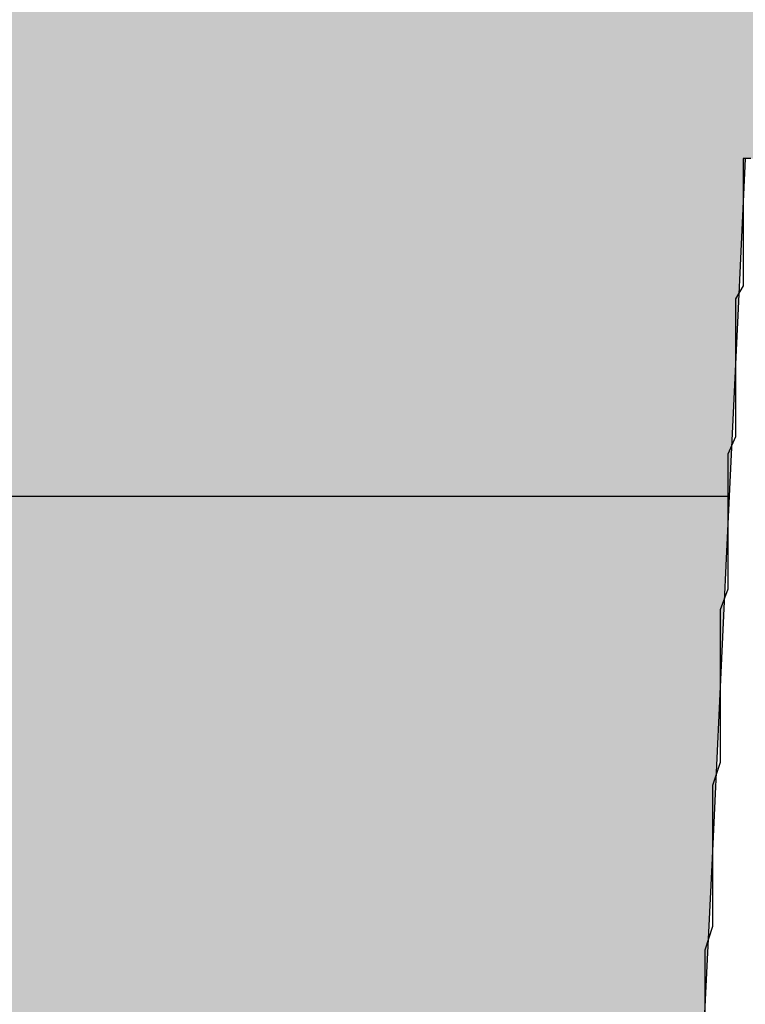
# Model space of a CAD drawing. Extents: x 0 to 22, y 0.4 to 17.4.
# Drawn here: x 10.8 to 10.8, y 2.8 to 2.8 of the extents above; entities that cross this region are included whole.
import ezdxf

# ---------------------------------------------------------------- set-up
doc = ezdxf.new("R2010")
doc.units = 0
doc.header["$LTSCALE"] = 0.25
doc.layers.get('0').update_dxf_attribs({"linetype": 'CONTINUOUS'})
doc.layers.add('FORM', color=7, linetype='CONTINUOUS')

# ---------------------------------------------------------------- blocks, each defined once
blk = doc.blocks.new('*U119')
at = {"color": 9, "linetype": 'CONTINUOUS'}
for p, q in [((10.813329, 2.797128), (10.813267, 2.795824)), ((10.813267, 2.795824), (10.813236, 2.795172)), ((10.813236, 2.795172), (10.81312, 2.792726)), ((10.81312, 2.792726), (10.813081, 2.791912)), ((10.813081, 2.791912), (10.81305, 2.79126)), ((10.81305, 2.79126), (10.812988, 2.789956)), ((10.812988, 2.789956), (10.812926, 2.788652)), ((10.812926, 2.788652), (10.812895, 2.788)), ((10.812895, 2.788), (10.81277, 2.785392))]:
    blk.add_line(p, q, dxfattribs=at)
for points in [[(10.794422, 2.801692), (10.794422, 2.798432), (10.828423, 2.798432)], [(10.798985, 2.798432), (10.798985, 2.797128), (10.828488, 2.797128)], [(10.798985, 2.797128), (10.798985, 2.795824), (10.813267, 2.795824)], [(10.798985, 2.795824), (10.797681, 2.795172), (10.813236, 2.795172)], [(10.794422, 2.795172), (10.794422, 2.792726), (10.81312, 2.792726)], [(10.794422, 2.792726), (10.794422, 2.791912), (10.813081, 2.791912)], [(10.797681, 2.791912), (10.798985, 2.79126), (10.81305, 2.79126)], [(10.798985, 2.79126), (10.798985, 2.789956), (10.812988, 2.789956)], [(10.798985, 2.789956), (10.798985, 2.788652), (10.812926, 2.788652)], [(10.798985, 2.788652), (10.797681, 2.788), (10.812895, 2.788)], [(10.794422, 2.788), (10.794422, 2.785392), (10.81277, 2.785392)]]:
    blk.add_solid(points, dxfattribs=at)
at = {"color": 9, "linetype": 'CONTINUOUS', "extrusion": (0, 0, -1)}
for points in [[(-10.794422, 2.801692), (-10.82826, 2.801692), (-10.828423, 2.798432)], [(-10.798985, 2.798432), (-10.828423, 2.798432), (-10.828488, 2.797128)], [(-10.798985, 2.797128), (-10.813329, 2.797128), (-10.813267, 2.795824)], [(-10.798985, 2.795824), (-10.813267, 2.795824), (-10.813236, 2.795172)], [(-10.794422, 2.795172), (-10.813236, 2.795172), (-10.81312, 2.792726)], [(-10.794422, 2.792726), (-10.81312, 2.792726), (-10.813081, 2.791912)], [(-10.797681, 2.791912), (-10.813081, 2.791912), (-10.81305, 2.79126)], [(-10.798985, 2.79126), (-10.81305, 2.79126), (-10.812988, 2.789956)], [(-10.798985, 2.789956), (-10.812988, 2.789956), (-10.812926, 2.788652)], [(-10.798985, 2.788652), (-10.812926, 2.788652), (-10.812895, 2.788)], [(-10.794422, 2.788), (-10.812895, 2.788), (-10.81277, 2.785392)]]:
    blk.add_solid(points, dxfattribs=at)
blk = doc.blocks.new('*U120')
at = {"color": 9, "linetype": 'CONTINUOUS'}
for p, q in [((10.813329, 2.797128), (10.813267, 2.795824)), ((10.813267, 2.795824), (10.813236, 2.795172)), ((10.813236, 2.795172), (10.81312, 2.792726)), ((10.794422, 2.792726), (10.81312, 2.792726))]:
    blk.add_line(p, q, dxfattribs=at)
for points in [[(10.794422, 2.801692), (10.794422, 2.798432), (10.828423, 2.798432)], [(10.798985, 2.798432), (10.798985, 2.797128), (10.828488, 2.797128)], [(10.798985, 2.797128), (10.798985, 2.795824), (10.813267, 2.795824)], [(10.798985, 2.795824), (10.797681, 2.795172), (10.813236, 2.795172)], [(10.794422, 2.795172), (10.794422, 2.792726), (10.81312, 2.792726)], [(10.794422, 2.792726), (10.794422, 2.792726), (10.81312, 2.792726)]]:
    blk.add_solid(points, dxfattribs=at)
at = {"color": 9, "linetype": 'CONTINUOUS', "extrusion": (0, 0, -1)}
for points in [[(-10.794422, 2.801692), (-10.82826, 2.801692), (-10.828423, 2.798432)], [(-10.798985, 2.798432), (-10.828423, 2.798432), (-10.828488, 2.797128)], [(-10.798985, 2.797128), (-10.813329, 2.797128), (-10.813267, 2.795824)], [(-10.798985, 2.795824), (-10.813267, 2.795824), (-10.813236, 2.795172)], [(-10.794422, 2.795172), (-10.813236, 2.795172), (-10.81312, 2.792726)]]:
    blk.add_solid(points, dxfattribs=at)

msp = doc.modelspace()

# ---------------------------------------------------------------- linework, layer by layer
at = {"layer": 'FORM'}
for points in [[(10.8133, 2.79713, 0), (10.8133, 2.79712, 0), (10.8133, 2.79711, 0), (10.8133, 2.79708, 0), (10.8133, 2.79705, 0), (10.8133, 2.797, 0), (10.8133, 2.79695, 0), (10.8133, 2.79689, 0), (10.8133, 2.79682, 0), (10.8133, 2.79674, 0), (10.8133, 2.79665, 0), (10.8133, 2.79655, 0), (10.8133, 2.79644, 0), (10.8133, 2.79633, 0), (10.8133, 2.7962, 0), (10.8133, 2.79607, 0), (10.8133, 2.79593, 0), (10.8133, 2.79579, 0), (10.8133, 2.79563, 0), (10.8133, 2.79547, 0), (10.8132, 2.7953, 0), (10.8132, 2.79513, 0), (10.8132, 2.79495, 0), (10.8132, 2.79476, 0), (10.8132, 2.79456, 0), (10.8132, 2.79436, 0), (10.8132, 2.79415, 0), (10.8132, 2.79394, 0), (10.8132, 2.79372, 0), (10.8132, 2.7935, 0), (10.8131, 2.79327, 0), (10.8131, 2.79303, 0), (10.8131, 2.79279, 0), (10.8131, 2.79254, 0), (10.8131, 2.79229, 0), (10.8131, 2.79204, 0), (10.8131, 2.79177, 0), (10.8131, 2.79151, 0), (10.813, 2.79124, 0), (10.813, 2.79097, 0), (10.813, 2.79069, 0), (10.813, 2.79041, 0), (10.813, 2.79012, 0), (10.813, 2.78984, 0), (10.813, 2.78954, 0), (10.813, 2.78925, 0), (10.8129, 2.78895, 0), (10.8129, 2.78865, 0), (10.8129, 2.78835, 0), (10.8129, 2.78804, 0), (10.8129, 2.78774, 0), (10.8129, 2.78743, 0), (10.8129, 2.78711, 0), (10.8128, 2.7868, 0), (10.8128, 2.78649, 0), (10.8128, 2.78617, 0), (10.8128, 2.78585, 0)], [(10.8134, 2.79713, 0), (10.8133, 2.79713, 0), (10.8133, 2.79713, 0), (10.8133, 2.79713, 0), (10.8133, 2.79713, 0), (10.8133, 2.79713, 0), (10.8133, 2.79713, 0)]]:
    msp.add_polyline3d(points, dxfattribs=at)

# ---------------------------------------------------------------- block references
at = {"color": 9, "linetype": 'CONTINUOUS'}
for name in ['*U119', '*U120']:
    msp.add_blockref(name, (0, 0), dxfattribs=at)

doc.saveas('drawing.dxf')
